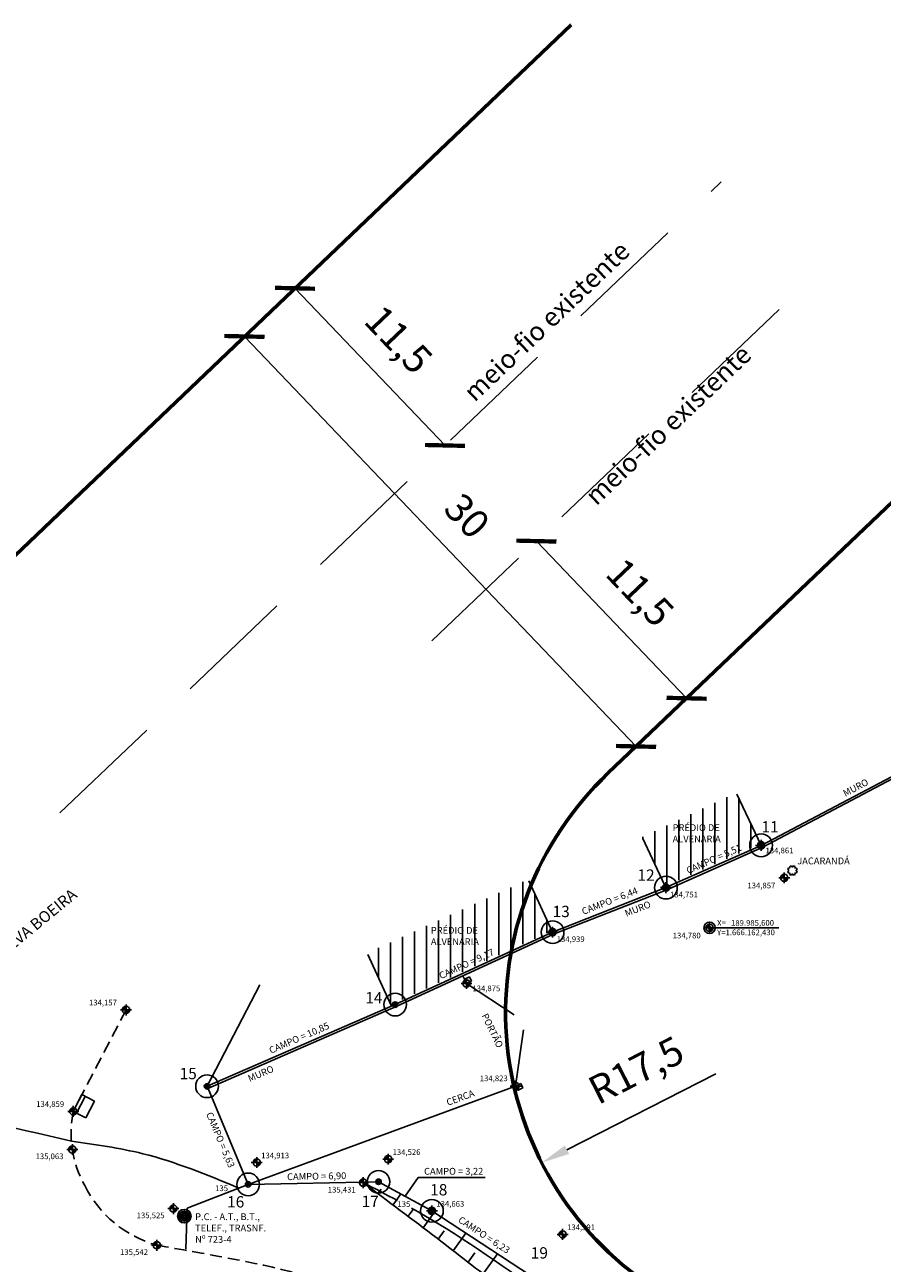
# Model space of a CAD drawing. Units: millimetres. Extents: x 189926 to 190102, y 1666079 to 1666230.
# Drawn here: x 189949 to 189995, y 1666145 to 1666210 of the extents above; entities that cross this region are included whole.
import ezdxf

# ---------------------------------------------------------------- set-up
doc = ezdxf.new("R2010")
doc.units = ezdxf.units.MM
doc.header["$PDMODE"] = 34
doc.header["$PDSIZE"] = 0.2
doc.linetypes.add('DASHED2', pattern=[9.525, 6.35, -3.175])
doc.layers.get('0').update_dxf_attribs({"linetype": 'CONTINUOUS'})
doc.layers.get('DEFPOINTS').update_dxf_attribs({"linetype": 'CONTINUOUS'})
for name, color, linetype in [('01', 1, 'CONTINUOUS'), ('02', 2, 'CONTINUOUS'), ('03', 3, 'CONTINUOUS'), ('04', 4, 'CONTINUOUS'), ('06', 6, 'CONTINUOUS'), ('CERCA', 2, 'CERCA'), ('CURVAS_DE_NÍVEL', 1, 'CONTINUOUS'), ('MEIOFIO', 2, 'DASHED2'), ('T-DIM', 1, 'CONTINUOUS'), ('T-MFIO-EXI', 7, 'DASHED2'), ('T-TEXTG', 7, 'CONTINUOUS')]:
    doc.layers.add(name, color=color, linetype=linetype)
doc.layers.add('Traçado_Viário', color=7, linetype='CONTINUOUS', lineweight=60)
doc.layers.get('0').freeze()
doc.styles.add('1MM', font='ARIAL.TTF', dxfattribs={"height": 0.2})
doc.styles.get("Standard").update_dxf_attribs({"font": 'ARIAL.TTF'})
doc.styles.add('STYLE1', font='simplex.shx')
doc.linetypes.add('CERCA', pattern='A,0.5,-0.2,["X",Standard,S=0.15,R=0,X=-0.05,Y=-0.075],-0.2', length=0.9)
doc.dimstyles.new('ISO-25', dxfattribs={"dimtxt": 1.5, "dimasz": 1.5, "dimexe": 1.25, "dimexo": 0.625, "dimgap": 1, "dimtad": 1, "dimtxsty": 'Standard', "dimblk": 'ARCHTICK', "dimcen": 0, "dimse1": 1, "dimse2": 1, "dimadec": 0, "dimazin": 0, "dimtfac": 1, "dimtmove": 0, "dimatfit": 3, "dimfxl": 0, "dimarcsym": 0})
pattern_1 = [(90, (180001.7664, 1659995.6392), (-0.635, 1e-16), [])]

# ---------------------------------------------------------------- blocks, each defined once
blk = doc.blocks.new('A$C79B11EDD')
at = {"layer": '02'}
for p, q in [((0, 0.288), (0.048, 0.275)), ((0.048, 0.219), (0, 0.205)), ((0.043, 0.392), (0.087, 0.367)), ((0.087, 0.126), (0.043, 0.102)), ((0.125, 0.406), (0.1, 0.45)), ((0.102, 0.043), (0.126, 0.087)), ((0.219, 0.445), (0.205, 0.493)), ((0.206, 0), (0.22, 0.049)), ((0.288, 0.493), (0.274, 0.445)), ((0.274, 0.049), (0.288, 0)), ((0.391, 0.451), (0.367, 0.407)), ((0.367, 0.087), (0.391, 0.043)), ((0.406, 0.367), (0.45, 0.392)), ((0.45, 0.102), (0.406, 0.126)), ((0.493, 0.288), (0.445, 0.275)), ((0.445, 0.219), (0.493, 0.205))]:
    blk.add_line(p, q, dxfattribs=at)
for radius, start, end in [(0.25, 144.59407, 170.40593), (0.25, 189.59407, 215.40593), (0.2, 171.98537, 188.01463), (0.2, 127.30014, 143.01463), (0.2, 216.98537, 233.01463), (0.25, 99.59407, 125.78101), (0.25, 234.59407, 260.78101), (0.2, 81.98537, 98.01463), (0.2, 262.30014, 278.01463), (0.25, 54.59407, 80.40593), (0.25, 279.59407, 305.40593), (0.2, 36.98537, 53.01463), (0.2, 306.98537, 323.01463), (0.2, 351.98537, 8.01463), (0.25, 9.59407, 35.40593), (0.25, 324.59407, 350.40593)]:
    blk.add_arc((0.247, 0.247), radius, start, end, dxfattribs=at)
blk = doc.blocks.new('A$C33356A89')
at = {"layer": '04'}
for radius in [0.36, 0.272, 0.193, 0.118, 0.054]:
    blk.add_circle((0.36, 0.36), radius, dxfattribs=at)
blk = doc.blocks.new('A$C3FF24BFF')
at = {"layer": '02'}
for radius in [0.0433, 0.025]:
    blk.add_circle((0.043, 0.043), radius, dxfattribs=at)
blk = doc.blocks.new('A$C3CDA6C35')
at = {"layer": '04'}
for radius in [0.146, 0.0843, 0.0338]:
    blk.add_circle((0.146, 0.146), radius, dxfattribs=at)
blk = doc.blocks.new('A$C49E05CA7')
at = {"layer": '01'}
for p, q in [((0, 0.288), (0.576, 0.288)), ((0.288, 0.576), (0.288, 0))]:
    blk.add_line(p, q, dxfattribs=at)
blk.add_circle((0.288, 0.288), 0.192, dxfattribs=at)
for points in [[(0.1, 0.325), (0.288, 0.288), (0.096, 0.288), (0.288, 0.288)], [(0.111, 0.361), (0.288, 0.288), (0.1, 0.325), (0.288, 0.288)], [(0.128, 0.395), (0.288, 0.288), (0.111, 0.361), (0.288, 0.288)], [(0.152, 0.424), (0.288, 0.288), (0.128, 0.395), (0.288, 0.288)], [(0.181, 0.448), (0.288, 0.288), (0.152, 0.424), (0.288, 0.288)], [(0.251, 0.476), (0.251, 0.476), (0.181, 0.448), (0.288, 0.288)], [(0.215, 0.465), (0.288, 0.288), (0.251, 0.476)], [(0.288, 0.288), (0.288, 0.48), (0.251, 0.476)], [(0.288, 0.288), (0.395, 0.128), (0.288, 0.288), (0.361, 0.111)], [(0.288, 0.288), (0.424, 0.152), (0.288, 0.288), (0.395, 0.128)], [(0.288, 0.288), (0.448, 0.181), (0.288, 0.288), (0.424, 0.152)], [(0.288, 0.288), (0.325, 0.1), (0.288, 0.288), (0.288, 0.096)], [(0.288, 0.288), (0.361, 0.111), (0.288, 0.288), (0.325, 0.1)], [(0.288, 0.288), (0.465, 0.215), (0.288, 0.288), (0.448, 0.181)], [(0.476, 0.251), (0.476, 0.251), (0.288, 0.288), (0.465, 0.215)], [(0.288, 0.288), (0.48, 0.288), (0.476, 0.251)]]:
    blk.add_solid(points, dxfattribs=at)
blk = doc.blocks.new('_ArchTick')
at = {"color": 0, "linetype": 'ByBlock', "const_width": 0.15}
blk.add_lwpolyline([(-0.5, -0.5), (0.5, 0.5)], dxfattribs=at)
blk = doc.blocks.new('*D19')
at = {"layer": 'DEFPOINTS', "color": 0}
for p in [(189961.658, 1666194.361), (189982.375, 1666172.663), (189981.712, 1666172.03)]:
    blk.add_point(p, dxfattribs=at)
at = {"layer": 'T-DIM', "color": 0, "lineweight": -2}
blk.add_line((189960.995, 1666193.728), (189981.712, 1666172.03), dxfattribs=at)
at = {"layer": 'T-DIM', "color": 0, "lineweight": -2, "xscale": 1.5, "yscale": 1.5, "zscale": 1.5}
for p, rotation in [((189960.995, 1666193.728), 133.6748742032996), ((189981.712, 1666172.03), 313.6748742032996)]:
    blk.add_blockref('_ArchTick', p, dxfattribs=dict(at, rotation=rotation))
at = {"layer": 'T-DIM', "color": 0, "insert": (189972.631, 1666184.099), "char_height": 1.5, "attachment_point": 5, "rotation": 313.67487}
blk.add_mtext('30', dxfattribs=at)
blk = doc.blocks.new('*D21')
at = {"layer": 'DEFPOINTS', "color": 0}
for p in [(189970.902, 1666177.609), (189984.381, 1666174.578), (189978.844, 1666169.292)]:
    blk.add_point(p, dxfattribs=at)
at = {"layer": 'T-DIM', "color": 0, "lineweight": -2}
blk.add_line((189976.439, 1666182.896), (189984.381, 1666174.578), dxfattribs=at)
at = {"layer": 'T-DIM', "color": 0, "lineweight": -2, "xscale": 1.5, "yscale": 1.5, "zscale": 1.5}
for p, rotation in [((189976.439, 1666182.896), 133.6748742040647), ((189984.381, 1666174.578), 313.6748742040648)]:
    blk.add_blockref('_ArchTick', p, dxfattribs=dict(at, rotation=rotation))
at = {"layer": 'T-DIM', "color": 0, "insert": (189981.785, 1666180.05), "char_height": 1.5, "attachment_point": 5, "rotation": 313.67487}
blk.add_mtext('11,5', dxfattribs=at)
blk = doc.blocks.new('*D22')
at = {"layer": 'DEFPOINTS', "color": 0}
for p in [(189963.664, 1666196.276), (189963.664, 1666196.276), (189971.605, 1666187.959)]:
    blk.add_point(p, dxfattribs=at)
at = {"layer": 'T-DIM', "color": 0, "lineweight": -2}
blk.add_line((189971.605, 1666187.959), (189963.664, 1666196.276), dxfattribs=at)
at = {"layer": 'T-DIM', "color": 0, "lineweight": -2, "xscale": 1.5, "yscale": 1.5, "zscale": 1.5}
for p, rotation in [((189963.664, 1666196.276), 133.6748742031967), ((189971.605, 1666187.959), 313.6748742031967)]:
    blk.add_blockref('_ArchTick', p, dxfattribs=dict(at, rotation=rotation))
at = {"layer": 'T-DIM', "color": 0, "insert": (189969.01, 1666193.431), "char_height": 1.5, "attachment_point": 5, "rotation": 313.67487}
blk.add_mtext('11,5', dxfattribs=at)
blk = doc.blocks.new('*D23')
at = {"layer": 'DEFPOINTS', "color": 0}
for p in [(189992.308, 1666157.952), (189976.718, 1666150.003)]:
    blk.add_point(p, dxfattribs=at)
at = {"layer": 'T-DIM', "color": 0, "lineweight": -2}
blk.add_line((189985.932, 1666154.701), (189978.054, 1666150.684), dxfattribs=at)
at = {"layer": 'T-DIM', "color": 0}
blk.add_solid([(189977.941, 1666150.907), (189978.168, 1666150.461), (189976.718, 1666150.003)], dxfattribs=at)
at = {"layer": 'T-DIM', "color": 0, "insert": (189981.798, 1666154.727), "char_height": 1.5, "attachment_point": 5, "rotation": 27.01612}
blk.add_mtext('R17,5', dxfattribs=at)

msp = doc.modelspace()

# ---------------------------------------------------------------- hatches: boundary and pattern name
at = {"layer": '01'}
h = msp.add_hatch(dxfattribs=at)
h.set_pattern_fill('ANSI31', color=256, scale=0.2, angle=45, style=0)
h.set_pattern_definition(pattern_1)
h.paths.add_polyline_path([(189988.289, 1666166.869), (189987.01, 1666169.583), (189982.027, 1666167.234), (189983.255, 1666164.629)])
h = msp.add_hatch(dxfattribs=at)
h.set_pattern_fill('ANSI31', color=256, scale=0.2, angle=45, style=0)
h.set_pattern_definition(pattern_1)
h.paths.add_polyline_path([(189977.262, 1666162.272), (189976.009, 1666164.997), (189967.483, 1666161.083), (189968.738, 1666158.353)])

# ---------------------------------------------------------------- linework, layer by layer
for p, q in [((189969.498, 1666148.22), (189970.186, 1666149.22)), ((189970.186, 1666149.22), (189973.731, 1666149.22))]:
    msp.add_line(p, q, dxfattribs=at)
for centre in [(189988.324, 1666166.795), (189983.292, 1666164.556), (189977.297, 1666162.198), (189968.964, 1666158.367), (189959.015, 1666154.042), (189961.19, 1666148.853), (189968.087, 1666148.989), (189970.909, 1666147.45)]:
    msp.add_circle(centre, 0.6, dxfattribs=at)
at = {"layer": '02'}
for p, q in [((189988.38, 1666166.689), (190012.501, 1666179.403)), ((189983.338, 1666164.445), (189988.373, 1666166.686)), ((189977.341, 1666162.086), (189983.336, 1666164.444)), ((189985.6, 1666162.431), (189989.256, 1666162.431)), ((189969.013, 1666158.257), (189977.347, 1666162.089)), ((189972.632, 1666159.705), (189972.902, 1666159.835)), ((189973.01, 1666159.609), (189972.902, 1666159.835)), ((189961.806, 1666159.414), (189959.015, 1666154.042)), ((189972.739, 1666159.48), (189972.632, 1666159.705)), ((189972.739, 1666159.48), (189973.01, 1666159.609)), ((189959.063, 1666153.932), (189969.013, 1666158.257)), ((189975.337, 1666154.055), (189975.608, 1666154.184)), ((189975.445, 1666153.829), (189975.337, 1666154.055)), ((189975.445, 1666153.829), (189975.716, 1666153.959)), ((189975.716, 1666153.959), (189975.608, 1666154.184)), ((189952.398, 1666153.601), (189951.937, 1666152.714)), ((189952.576, 1666153.509), (189952.115, 1666152.622)), ((189953.064, 1666153.255), (189952.398, 1666153.601)), ((189953.064, 1666153.255), (189952.603, 1666152.368)), ((189952.603, 1666152.368), (189951.937, 1666152.714)), ((189961.19, 1666148.853), (189957.965, 1666147.586)), ((189968.051, 1666148.361), (189968.218, 1666148.594)), ((189968.852, 1666147.762), (189969.27, 1666148.344)), ((189957.965, 1666147.586), (189957.886, 1666145.427)), ((189969.651, 1666147.161), (189969.903, 1666147.511)), ((189970.449, 1666146.557), (189971.032, 1666147.369)), ((189971.245, 1666145.951), (189971.557, 1666146.385)), ((189972.038, 1666145.341), (189972.705, 1666146.27)), ((189972.83, 1666144.729), (189973.186, 1666145.225)), ((189973.622, 1666144.118), (189974.378, 1666145.171))]:
    msp.add_line(p, q, dxfattribs=at)
msp.add_circle((189985.6, 1666162.431), 0.3, dxfattribs=at)
msp.add_open_spline([(189967.274, 1666148.943), (189968.581, 1666147.966), (189970.988, 1666146.167), (189974.744, 1666143.234), (189978.351, 1666140.556), (189981.98, 1666137.476), (189986.245, 1666134.338), (189989.982, 1666130.573), (189994.001, 1666126.724), (189997.986, 1666123.814), (190003.634, 1666120.121), (190010.123, 1666115.74), (190016.6, 1666111.519), (190021.468, 1666108.431), (190023.728, 1666106.814), (190024.722, 1666106.1)], degree=3, knots=[0, 0, 0, 0, 4.89467, 9.014641, 14.298395, 18.366818, 23.289753, 30.155972, 34.246587, 39.971399, 44.918631, 54.500199, 63.452433, 68.116946, 71.78809, 71.78809, 71.78809, 71.78809], dxfattribs=at)
at = {"layer": '03'}
for p, q in [((189987.045, 1666169.509), (189988.324, 1666166.795)), ((189982.061, 1666167.16), (189983.34, 1666164.446)), ((189976.044, 1666164.924), (189977.297, 1666162.198)), ((189967.518, 1666161.009), (189968.771, 1666158.283))]:
    msp.add_line(p, q, dxfattribs=at)
at = {"layer": '06'}
for p, q in [((189988.324, 1666166.795), (190012.435, 1666179.503)), ((189983.289, 1666164.555), (189988.324, 1666166.795)), ((189977.297, 1666162.198), (189983.292, 1666164.556)), ((189968.964, 1666158.367), (189977.297, 1666162.198)), ((189959.015, 1666154.042), (189968.964, 1666158.367)), ((189961.19, 1666148.853), (189959.015, 1666154.042)), ((189968.087, 1666148.989), (189961.19, 1666148.853)), ((189970.909, 1666147.45), (189968.087, 1666148.989)), ((189976.118, 1666144.029), (189970.909, 1666147.45))]:
    msp.add_line(p, q, dxfattribs=at)
at = {"layer": 'CERCA', "ltscale": 0.7}
for p, q in [((189972.632, 1666159.705), (189972.547, 1666159.882)), ((189975.337, 1666154.055), (189961.19, 1666148.853)), ((189968.087, 1666148.989), (189970.909, 1666147.45)), ((189970.909, 1666147.45), (189976.118, 1666144.029))]:
    msp.add_line(p, q, dxfattribs=at)
at = {"layer": 'CERCA'}
for p, q in [((189975.255, 1666157.831), (189972.739, 1666159.48)), ((189975.337, 1666154.055), (189975.758, 1666157.033))]:
    msp.add_line(p, q, dxfattribs=at)
at = {"layer": 'CURVAS_DE_NÍVEL'}
for points in [[(189934.198, 1666149.891), (189942.398, 1666152.386), (189951.838, 1666151.131)], [(189951.838, 1666151.131), (189955.616, 1666150.476), (189960.699, 1666148.66)]]:
    msp.add_spline(points, degree=3, dxfattribs=at)
msp.add_open_spline([(189967.274, 1666148.943), (189967.88, 1666148.631), (189968.487, 1666148.318), (189969.089, 1666147.997)], degree=3, dxfattribs=at)
msp.add_open_spline([(189969.827, 1666147.596), (189970.002, 1666147.498), (189972.54, 1666146.069), (189976.9, 1666142.913), (189981.629, 1666139.589), (189986.97, 1666135.736), (189992.043, 1666131.477), (190000.256, 1666125.68), (190007.779, 1666121.818), (190013.863, 1666117.687), (190018.797, 1666116.734), (190021.675, 1666117.423), (190023.28, 1666117.807)], degree=3, knots=[2.886074, 2.886074, 2.886074, 2.886074, 3.489122, 11.630212, 18.978996, 20.84706, 31.383619, 38.84222, 50.929329, 56.788426, 60.673327, 65.573179, 65.573179, 65.573179, 65.573179], dxfattribs=at)
at = {"layer": 'MEIOFIO', "ltscale": 0.1}
msp.add_line((189954.728, 1666158.086), (189951.937, 1666152.714), dxfattribs=at)
for centre, radius, start, end in [((189957.542, 1666151.569), 5.72, 168.45806, 209.0834), ((189958.047, 1666151.55), 6.158, 206.63841, 254.07003)]:
    msp.add_arc(centre, radius, start, end, dxfattribs=at)
msp.add_spline([(189956.357, 1666145.628), (189963.877, 1666144.123), (189973.372, 1666140.408), (189980.827, 1666135.315), (189987.109, 1666130.133), (190000.934, 1666118.213)], degree=3, dxfattribs=at)
at = {"layer": 'T-MFIO-EXI'}
for p, q in [((189951.233, 1666168.508), (189986.211, 1666201.904)), ((189970.902, 1666177.609), (189991.045, 1666196.841))]:
    msp.add_line(p, q, dxfattribs=at)
at = {"layer": 'Traçado_Viário'}
for p, q in [((189943.292, 1666176.825), (189978.269, 1666210.222)), ((189980.223, 1666170.609), (189998.986, 1666188.523))]:
    msp.add_line(p, q, dxfattribs=at)
msp.add_arc((189992.308, 1666157.952), 17.5, 133.67487, 234.52393, dxfattribs=at)

# ---------------------------------------------------------------- block references
at = {"layer": '01'}
for p in [(189988.036, 1666166.507), (189989.262, 1666164.79), (189983.004, 1666164.268), (189977.009, 1666161.91), (189985.312, 1666162.143), (189972.452, 1666159.192), (189954.44, 1666157.798), (189975.049, 1666153.767), (189951.649, 1666152.426), (189951.601, 1666150.409), (189961.356, 1666149.722), (189968.306, 1666149.898), (189966.986, 1666148.655), (189956.948, 1666147.282), (189970.621, 1666147.162), (189977.535, 1666145.919), (189956.069, 1666145.34)]:
    msp.add_blockref('A$C49E05CA7', p, dxfattribs=at)
at = {"layer": '02'}
msp.add_blockref('A$C79B11EDD', (189989.731, 1666165.216), dxfattribs=at)
at = {"layer": '02', "xscale": 1.5, "yscale": 1.5, "zscale": 1.5}
msp.add_blockref('A$C3FF24BFF', (189985.535, 1666162.366), dxfattribs=at)
at = {"layer": '04'}
for name, p in [('A$C3CDA6C35', (189988.178, 1666166.649)), ('A$C3CDA6C35', (189983.146, 1666164.41)), ('A$C3CDA6C35', (189977.151, 1666162.052)), ('A$C3CDA6C35', (189968.818, 1666158.221)), ('A$C3CDA6C35', (189958.869, 1666153.896)), ('A$C3CDA6C35', (189961.044, 1666148.707)), ('A$C3CDA6C35', (189967.941, 1666148.843)), ('A$C33356A89', (189957.452, 1666146.811)), ('A$C3CDA6C35', (189970.763, 1666147.304))]:
    msp.add_blockref(name, p, dxfattribs=at)

# ---------------------------------------------------------------- texts
at = {"layer": '01', "char_height": 0.3, "attachment_point": 1}
for s, insert in [('\\Fgdt.shx;134,861', (189988.559, 1666166.672)), ('\\Fgdt.shx;134,751', (189983.507, 1666164.339)), ('\\Fgdt.shx;134,857', (189987.6, 1666164.819)), ('\\Fgdt.shx;134,939', (189977.513, 1666161.981)), ('\\Fgdt.shx;134,780', (189983.651, 1666162.171)), ('\\Fgdt.shx;134,875', (189973.052, 1666159.374)), ('\\Fgdt.shx;134,157', (189952.769, 1666158.624)), ('\\Fgdt.shx;134,823', (189973.444, 1666154.613)), ('\\Fgdt.shx;134,859', (189949.978, 1666153.252)), ('\\Fgdt.shx;134,913', (189961.88, 1666150.531)), ('\\Fgdt.shx;134,526', (189968.83, 1666150.708)), ('\\Fgdt.shx;135,063', (189949.945, 1666150.487)), ('\\Fgdt.shx;135', (189959.443, 1666148.795)), ('\\Fgdt.shx;135,431', (189965.402, 1666148.72)), ('\\Fgdt.shx;135', (189969.087, 1666147.957)), ('\\Fgdt.shx;134,663', (189971.145, 1666147.971)), ('\\Fgdt.shx;135,525', (189955.293, 1666147.361)), ('\\Fgdt.shx;134,391', (189978.059, 1666146.729)), ('\\Fgdt.shx;135,542', (189954.414, 1666145.418))]:
    msp.add_mtext(s, dxfattribs=dict(at, insert=insert))
at = {"layer": '02', "char_height": 0.36, "style": 'STYLE1'}
for s, insert, attachment_point, rotation in [('\\fArial|b0|i0|c0|p34;MURO', (189992.611, 1666169.677), 1, 27.79236), ('\\fArial|b0|i0|c0|p34;CAMPO = 5,51', (189987.182, 1666166.874), 3, 23.98961), ('\\fArial|b0|i0|c0|p34;CAMPO = 6,44', (189981.707, 1666164.594), 3, 21.47257), ('\\fArial|b0|i0|c0|p34;MURO', (189981.066, 1666163.346), 1, 21.47257), ('\\fArial|b0|i0|c0|p34;CAMPO = 9,17', (189974.086, 1666161.34), 3, 24.69079), ('\\fArial|b0|i0|c0|p34;PORTÃO', (189973.853, 1666157.946), 1, 295.58776), ('\\fArial|b0|i0|c0|p34;CAMPO = 10,85', (189965.375, 1666157.447), 3, 23.49435), ('\\fArial|b0|i0|c0|p34;MURO', (189961.13, 1666154.596), 1, 23.49435), ('\\fArial|b0|i0|c0|p34;CERCA', (189971.634, 1666153.345), 1, 20.18786), ('\\fArial|b0|i0|c0|p34;CAMPO = 5,63', (189960.499, 1666149.832), 3, 292.73901), ('\\fArial|b0|i0|c0|p34;CAMPO = 6,90', (189966.378, 1666149.496), 3, 1.13465), ('\\fArial|b0|i0|c0|p34;CAMPO = 6,23', (189975.082, 1666145.464), 3, 326.70037)]:
    msp.add_mtext(s, dxfattribs=dict(at, insert=insert, attachment_point=attachment_point, rotation=rotation))
at = {"layer": '02', "style": 'STYLE1'}
for s, insert, char_height, attachment_point in [('\\fArial|b0|i0|c0|p34;PRÉDIO DE\\PALVENARIA', (189983.643, 1666167.911), 0.36, 1), ('\\fArial|b0|i0|c0|p34;JACARANDÁ', (189990.238, 1666166.15), 0.36, 1), ('\\fArial|b0|i0|c0|p34;PRÉDIO DE\\PALVENARIA', (189970.853, 1666162.475), 0.36, 1), ('\\fArial|b0|i0|c0|p34;X=   189.985,600\\PY=1.666.162,430', (189985.997, 1666162.84), 0.3, 1), ('\\fArial|b0|i0|c0|p34;CAMPO = 3,22', (189973.628, 1666149.725), 0.36, 3), ('\\fArial|b0|i0|c0|p34;P.C. - A.T., B.T.,\\PTELEF., TRASNF.\\PNº 723-4', (189958.385, 1666147.32), 0.36, 1)]:
    msp.add_mtext(s, dxfattribs=dict(at, insert=insert, char_height=char_height, attachment_point=attachment_point))
at = {"layer": '04', "char_height": 0.6, "attachment_point": 1}
for s, insert in [('\\fArial|b0|i0|c0|p34;11', (189988.345, 1666168.075)), ('\\fArial|b0|i0|c0|p34;12', (189981.782, 1666165.52)), ('\\fArial|b0|i0|c0|p34;13', (189977.294, 1666163.594)), ('\\fArial|b0|i0|c0|p34;14', (189967.385, 1666159.028)), ('\\fArial|b0|i0|c0|p34;15', (189957.564, 1666155.018)), ('\\fArial|b0|i0|c0|p34;18', (189970.817, 1666148.868)), ('\\fArial|b0|i0|c0|p34;16', (189960.077, 1666148.229)), ('\\fArial|b0|i0|c0|p34;17', (189967.192, 1666148.254)), ('\\fArial|b0|i0|c0|p34;19', (189976.139, 1666145.528))]:
    msp.add_mtext(s, dxfattribs=dict(at, insert=insert))
at = {"layer": '04', "insert": (189943.054, 1666157.36), "char_height": 0.6, "attachment_point": 1, "rotation": 39.37694}
msp.add_mtext('\\fArial|b0|i0|c0|p34;RUA TAUNAI DA SILVA BOEIRA', dxfattribs=at)
at = {"layer": 'T-TEXTG', "char_height": 1, "width": 11.95791, "attachment_point": 1, "rotation": 43.67487, "style": '1MM'}
for insert in [(189972.483, 1666190.939), (189978.914, 1666185.453)]:
    msp.add_mtext('meio-fio existente', dxfattribs=dict(at, insert=insert))

# ---------------------------------------------------------------- dimensions: what is measured, and where the dimension line sits
at = {"layer": 'T-DIM'}
for p1, p2, distance, picture, middle in [((189971.605, 1666187.959), (189963.664, 1666196.276), 0, '*D22', (189969.01, 1666193.431)), ((189961.658, 1666194.361), (189982.375, 1666172.663), -0.916, '*D19', (189972.631, 1666184.099)), ((189970.902, 1666177.609), (189978.844, 1666169.292), 7.656, '*D21', (189981.785, 1666180.05))]:
    dim = msp.add_aligned_dim(p1=p1, p2=p2, distance=distance, dimstyle='ISO-25', dxfattribs=at)
    dim.commit()
    dim.dimension.update_dxf_attribs({"geometry": picture, "text_midpoint": middle})
dim = msp.add_radius_dim(center=(189992.308, 1666157.952), mpoint=(189976.718, 1666150.003), dimstyle='ISO-25', override={"dimsah": 1}, dxfattribs=at)
dim.commit()
dim.dimension.update_dxf_attribs({"geometry": '*D23', "text_midpoint": (189982.662, 1666153.033), "dimtype": 164})

doc.saveas('drawing.dxf')
